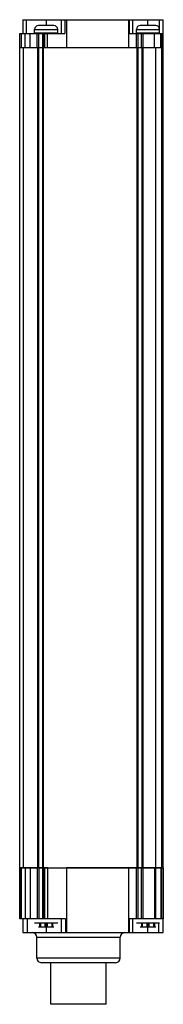
# Model space of a CAD drawing. Units: millimetres. Extents: x 73 to 104, y 16 to 229.
import ezdxf

# ---------------------------------------------------------------- set-up
doc = ezdxf.new("R2010")
doc.units = ezdxf.units.MM
doc.header["$LTSCALE"] = 16.090492
doc.layers.get('0').update_dxf_attribs({"linetype": 'CONTINUOUS'})

msp = doc.modelspace()

# ---------------------------------------------------------------- linework, layer by layer
at = {"color": 7}
for p, q in [((73.67, 229.47), (73.67, 226.47)), ((73.67, 229.47), (103.97, 229.47)), ((74.47, 226.47), (74.47, 229.47)), ((80.34, 228.19), (77.01, 228.19)), ((78.67, 229.47), (78.67, 228.19)), ((81.92, 229.47), (81.92, 226.47)), ((82.72, 229.47), (82.72, 226.47)), ((83.08, 229.47), (83.08, 223.47)), ((96.57, 223.47), (96.57, 229.47)), ((96.68, 226.47), (96.68, 229.47)), ((97.42, 226.47), (97.42, 229.47)), ((102.34, 228.21), (99.01, 228.21)), ((100.67, 228.21), (100.67, 229.47)), ((103.17, 226.47), (103.17, 229.47)), ((103.97, 226.47), (103.97, 229.47)), ((72.98, 223.47), (72.98, 226.47)), ((72.98, 223.47), (72.98, 226.47)), ((72.98, 226.47), (82.72, 226.47)), ((73.35, 223.47), (73.35, 226.47)), ((74.17, 223.47), (74.17, 226.47)), ((75.26, 223.47), (75.26, 226.47)), ((76.17, 226.52), (76.17, 227.35)), ((76.17, 227.35), (81.17, 227.35)), ((81.17, 226.52), (76.17, 226.52)), ((76.74, 223.47), (76.74, 226.47)), ((77.09, 223.47), (77.09, 226.47)), ((77.42, 226.47), (77.42, 226.52)), ((77.86, 226.47), (77.86, 223.47)), ((78.17, 226.47), (78.17, 223.47)), ((78.34, 226.47), (78.34, 223.47)), ((78.94, 223.47), (78.94, 226.47)), ((79.92, 226.47), (79.92, 226.52)), ((81.17, 226.52), (81.17, 227.35)), ((96.68, 226.47), (103.98, 226.47)), ((98.17, 226.55), (98.17, 227.38)), ((98.17, 227.38), (103.17, 227.38)), ((103.17, 226.55), (98.17, 226.55)), ((98.19, 223.47), (98.19, 226.47)), ((98.52, 223.47), (98.52, 226.47)), ((99.28, 223.47), (99.28, 226.47)), ((99.42, 226.47), (99.42, 226.55)), ((99.66, 223.47), (99.66, 226.47)), ((101.92, 226.47), (101.92, 226.55)), ((102.07, 223.47), (102.07, 226.47)), ((103.47, 223.47), (103.47, 226.47)), ((103.62, 226.47), (103.62, 45.97)), ((103.98, 45.97), (103.98, 226.47)), ((72.97, 45.97), (72.97, 223.47)), ((72.97, 223.47), (103.98, 223.47)), ((73.7, 223.47), (73.7, 45.97)), ((76.79, 223.47), (76.79, 45.97)), ((77.06, 223.47), (77.06, 45.97)), ((77.87, 223.47), (77.87, 45.97)), ((78.07, 223.47), (78.07, 45.97)), ((98.28, 223.47), (98.28, 45.97)), ((98.5, 223.47), (98.5, 45.97)), ((99.32, 223.47), (99.32, 45.97)), ((99.57, 223.47), (99.57, 45.97)), ((102.32, 223.47), (102.32, 45.97)), ((103.97, 45.97), (103.97, 223.47)), ((78.94, 45.97), (72.97, 45.97)), ((72.98, 45.97), (72.98, 34.97)), ((72.98, 34.97), (72.98, 45.97)), ((73.35, 45.97), (76.87, 45.97)), ((73.35, 34.97), (73.35, 45.97)), ((74.17, 45.97), (74.17, 34.97)), ((75.26, 45.97), (75.26, 34.97)), ((76.74, 45.97), (76.74, 34.97)), ((77.06, 45.97), (77.86, 45.97)), ((77.09, 45.97), (77.09, 34.97)), ((77.86, 45.97), (77.86, 34.97)), ((78.1, 45.97), (98.32, 45.97)), ((78.17, 45.97), (78.17, 34.97)), ((78.34, 45.97), (78.34, 34.97)), ((78.94, 45.97), (78.94, 34.97)), ((103.98, 45.97), (83.07, 45.97)), ((83.07, 45.97), (83.07, 31.97)), ((96.57, 31.97), (96.57, 45.97)), ((98.19, 34.97), (98.19, 45.97)), ((98.5, 45.97), (99.39, 45.97)), ((98.52, 34.97), (98.52, 45.97)), ((99.28, 34.97), (99.28, 45.97)), ((99.59, 45.97), (103.98, 45.97)), ((99.66, 34.97), (99.66, 45.97)), ((102.07, 45.97), (102.07, 34.97)), ((102.32, 45.97), (102.32, 34.97)), ((103.47, 45.97), (103.47, 34.97)), ((103.62, 45.97), (103.62, 34.97)), ((103.98, 45.97), (103.98, 34.97)), ((82.88, 34.97), (72.98, 34.97)), ((73.67, 34.97), (73.67, 31.97)), ((74.67, 31.97), (74.67, 34.97)), ((76.17, 34.08), (81.17, 34.08)), ((77.27, 34.08), (77.27, 33.25)), ((77.52, 33.25), (77.52, 34.08)), ((78.39, 34.08), (78.39, 33.25)), ((78.64, 33.25), (78.64, 34.08)), ((78.71, 34.08), (78.71, 33.25)), ((78.96, 33.25), (78.96, 34.08)), ((79.89, 34.08), (79.89, 33.25)), ((80.14, 33.25), (80.14, 34.08)), ((81.92, 34.97), (81.92, 31.97)), ((82.88, 34.97), (82.88, 31.97)), ((103.98, 34.97), (96.68, 34.97)), ((96.68, 31.97), (96.68, 34.97)), ((97.42, 31.97), (97.42, 34.97)), ((103.97, 31.97), (103.97, 34.97)), ((73.67, 31.97), (103.97, 31.97)), ((77.01, 33.25), (80.34, 33.25)), ((78.67, 33.25), (78.67, 31.97)), ((98.17, 34.06), (103.17, 34.06)), ((99.01, 33.22), (102.34, 33.22)), ((99.27, 34.06), (99.27, 33.22)), ((99.52, 33.22), (99.52, 34.06)), ((100.39, 34.06), (100.39, 33.22)), ((100.64, 33.22), (100.64, 34.06)), ((100.67, 31.97), (100.67, 33.22)), ((100.71, 34.06), (100.71, 33.22)), ((100.96, 33.22), (100.96, 34.06)), ((101.89, 34.06), (101.89, 33.22)), ((102.14, 33.22), (102.14, 34.06)), ((102.97, 34.06), (102.97, 31.97)), ((76.67, 30.97), (94.67, 30.97)), ((76.67, 26.47), (76.67, 30.97)), ((94.67, 26.47), (94.67, 30.97)), ((94.67, 26.47), (76.67, 26.47)), ((93.67, 25.47), (77.67, 25.47)), ((79.67, 16.47), (79.67, 25.47)), ((91.67, 16.47), (91.67, 25.47)), ((91.67, 16.47), (79.67, 16.47))]:
    msp.add_line(p, q, dxfattribs=at)
for centre, radius, start, end in [((77.01, 227.35), 0.833, 90, 180), ((80.34, 227.35), 0.833, 0, 90), ((99.01, 227.38), 0.833, 90, 180), ((102.34, 227.38), 0.833, 0, 90), ((75.67, 30.97), 1, 0, 90), ((95.67, 30.97), 1, 90, 180), ((77.67, 26.47), 1, 180, 270), ((93.67, 26.47), 1, 270, 360)]:
    msp.add_arc(centre, radius, start, end, dxfattribs=at)

doc.saveas('drawing.dxf')
